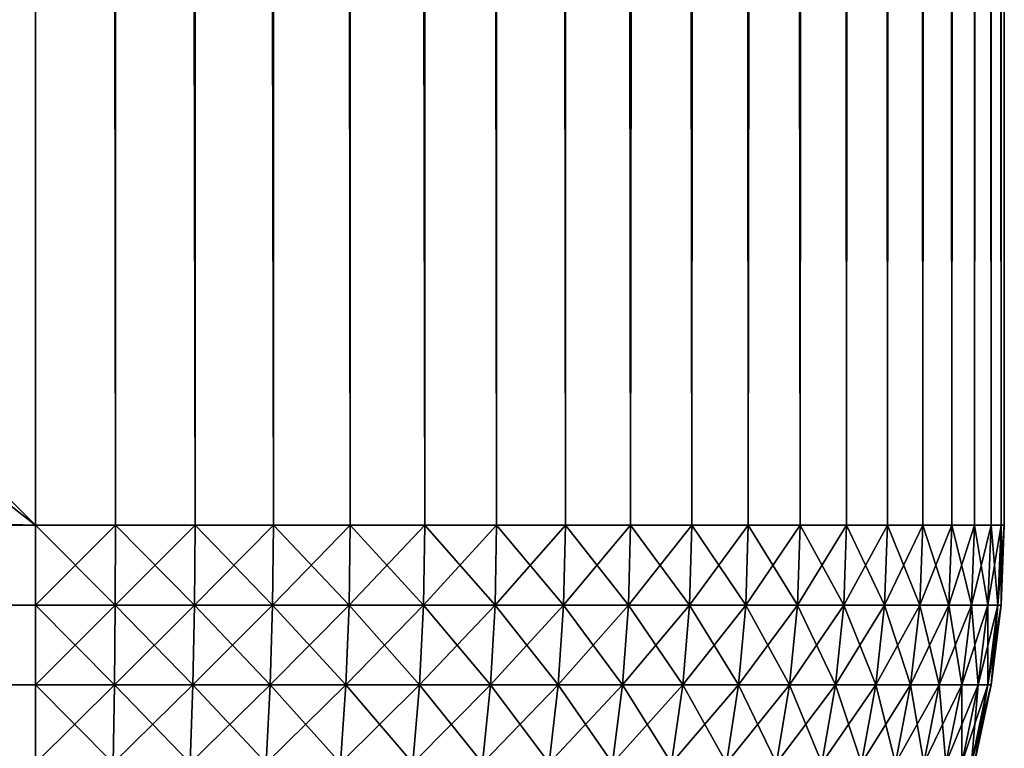
# Model space of a CAD drawing. Extents: x -60 to 60, y -52 to 0.
# Drawn here: x 29 to 30, y -51 to -51 of the extents above; entities that cross this region are included whole.
import ezdxf

# ---------------------------------------------------------------- set-up
doc = ezdxf.new("R2010")
doc.units = 0
doc.header["$MEASUREMENT"] = 0
doc.layers.add('L2', color=7, linetype='Continuous')

msp = doc.modelspace()

# ---------------------------------------------------------------- linework, layer by layer
at = {"layer": 'L2', "color": 7}
for points in [[(29.2, -5.3, 10), (-29.2, -5.3, 10), (29.2, -51, 10)], [(29.2, -51, 10), (-29.2, -5.3, 10), (-29.2, -51, 10)], [(29.26606, -51, 9.997267), (29.26606, -5.3, 9.997267), (29.2, -5.3, 10)], [(29.26606, -51, 9.997267), (29.2, -5.3, 10), (29.2, -51, 10)], [(29.33167, -51, 9.989088), (29.33167, -5.3, 9.989088), (29.26606, -5.3, 9.997267)], [(29.33167, -51, 9.989088), (29.26606, -5.3, 9.997267), (29.26606, -51, 9.997267)], [(29.39639, -51, 9.975521), (29.39639, -5.3, 9.975521), (29.33167, -5.3, 9.989088)], [(29.39639, -51, 9.975521), (29.33167, -5.3, 9.989088), (29.33167, -51, 9.989088)], [(29.45976, -51, 9.956654), (29.45976, -5.3, 9.956654), (29.39639, -5.3, 9.975521)], [(29.45976, -51, 9.956654), (29.39639, -5.3, 9.975521), (29.39639, -51, 9.975521)], [(29.52136, -51, 9.932619), (29.52136, -5.3, 9.932619), (29.45976, -5.3, 9.956654)], [(29.52136, -51, 9.932619), (29.45976, -5.3, 9.956654), (29.45976, -51, 9.956654)], [(29.58076, -51, 9.90358), (29.58076, -5.3, 9.90358), (29.52136, -5.3, 9.932619)], [(29.58076, -51, 9.90358), (29.52136, -5.3, 9.932619), (29.52136, -51, 9.932619)], [(29.63756, -51, 9.869734), (29.63756, -5.3, 9.869734), (29.58076, -5.3, 9.90358)], [(29.63756, -51, 9.869734), (29.58076, -5.3, 9.90358), (29.58076, -51, 9.90358)], [(29.69137, -51, 9.831313), (29.69137, -5.3, 9.831313), (29.63756, -5.3, 9.869734)], [(29.69137, -51, 9.831313), (29.63756, -5.3, 9.869734), (29.63756, -51, 9.869734)], [(29.74183, -51, 9.78858), (29.74183, -5.3, 9.78858), (29.69137, -5.3, 9.831313)], [(29.74183, -51, 9.78858), (29.69137, -5.3, 9.831313), (29.69137, -51, 9.831313)], [(29.78858, -51, 9.741826), (29.78858, -5.3, 9.741826), (29.74183, -5.3, 9.78858)], [(29.78858, -51, 9.741826), (29.74183, -5.3, 9.78858), (29.74183, -51, 9.78858)], [(29.83131, -51, 9.691371), (29.83131, -5.3, 9.691371), (29.78858, -5.3, 9.741826)], [(29.83131, -51, 9.691371), (29.78858, -5.3, 9.741826), (29.78858, -51, 9.741826)], [(29.86973, -51, 9.637559), (29.86973, -5.3, 9.637559), (29.83131, -5.3, 9.691371)], [(29.86973, -51, 9.637559), (29.83131, -5.3, 9.691371), (29.83131, -51, 9.691371)], [(29.90358, -51, 9.580757), (29.90358, -5.3, 9.580757), (29.86973, -5.3, 9.637559)], [(29.90358, -51, 9.580757), (29.86973, -5.3, 9.637559), (29.86973, -51, 9.637559)], [(29.93262, -51, 9.521356), (29.93262, -5.3, 9.521356), (29.90358, -5.3, 9.580757)], [(29.93262, -51, 9.521356), (29.90358, -5.3, 9.580757), (29.90358, -51, 9.580757)], [(29.95665, -51, 9.45976), (29.95665, -5.3, 9.45976), (29.93262, -5.3, 9.521356)], [(29.95665, -51, 9.45976), (29.93262, -5.3, 9.521356), (29.93262, -51, 9.521356)], [(29.97552, -51, 9.396389), (29.97552, -5.3, 9.396389), (29.95665, -5.3, 9.45976)], [(29.97552, -51, 9.396389), (29.95665, -5.3, 9.45976), (29.95665, -51, 9.45976)], [(29.98909, -51, 9.331675), (29.98909, -5.3, 9.331675), (29.97552, -5.3, 9.396389)], [(29.98909, -51, 9.331675), (29.97552, -5.3, 9.396389), (29.97552, -51, 9.396389)], [(29.99727, -51, 9.266064), (29.99727, -5.3, 9.266064), (29.98909, -5.3, 9.331675)], [(29.99727, -51, 9.266064), (29.98909, -5.3, 9.331675), (29.98909, -51, 9.331675)], [(30, -51, 9.200001), (30, -5.3, 9.200001), (29.99727, -5.3, 9.266064)], [(30, -51, 9.200001), (29.99727, -5.3, 9.266064), (29.99727, -51, 9.266064)], [(30, -8, -4.2), (30, -5.3, 9.200001), (30, -51, -4.2)], [(30, -51, -4.2), (30, -5.3, 9.200001), (30, -51, 9.200001)], [(30, -8, -4.2), (30, -51, -4.2), (29.99727, -51, -4.266063)], [(30, -8, -4.2), (29.99727, -51, -4.266063), (29.99727, -8.066064, -4.266063)], [(29.99727, -8.066064, -4.266063), (29.99727, -51, -4.266063), (29.98909, -51, -4.331675)], [(29.99727, -8.066064, -4.266063), (29.98909, -51, -4.331675), (29.98909, -8.131675, -4.331675)], [(29.98909, -8.131675, -4.331675), (29.98909, -51, -4.331675), (29.97552, -51, -4.396388)], [(29.98909, -8.131675, -4.331675), (29.97552, -51, -4.396388), (29.97552, -8.196388, -4.396388)], [(29.97552, -8.196388, -4.396388), (29.97552, -51, -4.396388), (29.95665, -51, -4.459759)], [(29.97552, -8.196388, -4.396388), (29.95665, -51, -4.459759), (29.95665, -8.259759, -4.459759)], [(29.95665, -8.259759, -4.459759), (29.95665, -51, -4.459759), (29.93262, -51, -4.521356)], [(29.95665, -8.259759, -4.459759), (29.93262, -51, -4.521356), (29.93262, -8.321356, -4.521356)], [(29.93262, -8.321356, -4.521356), (29.93262, -51, -4.521356), (29.90358, -51, -4.580758)], [(29.93262, -8.321356, -4.521356), (29.90358, -51, -4.580758), (29.90358, -8.380758, -4.580758)], [(29.90358, -8.380758, -4.580758), (29.90358, -51, -4.580758), (29.86973, -51, -4.637558)], [(29.90358, -8.380758, -4.580758), (29.86973, -51, -4.637558), (29.86973, -8.437558, -4.637558)], [(29.86973, -8.437558, -4.637558), (29.86973, -51, -4.637558), (29.83131, -51, -4.69137)], [(29.86973, -8.437558, -4.637558), (29.83131, -51, -4.69137), (29.83131, -8.49137, -4.69137)], [(29.83131, -8.49137, -4.69137), (29.83131, -51, -4.69137), (29.78858, -51, -4.741825)], [(29.83131, -8.49137, -4.69137), (29.78858, -51, -4.741825), (29.78858, -8.541825, -4.741825)], [(29.78858, -8.541825, -4.741825), (29.78858, -51, -4.741825), (29.74183, -51, -4.788579)], [(29.78858, -8.541825, -4.741825), (29.74183, -51, -4.788579), (29.74183, -8.588579, -4.788579)], [(29.74183, -8.588579, -4.788579), (29.74183, -51, -4.788579), (29.69137, -51, -4.831312)], [(29.74183, -8.588579, -4.788579), (29.69137, -51, -4.831312), (29.69137, -8.631312, -4.831312)], [(29.69137, -51, -4.831312), (29.66486, -8.651079, -4.851079), (29.69137, -8.631312, -4.831312)], [(29.69137, -51, -4.831312), (29.63756, -8.669733, -4.869733), (29.66486, -8.651079, -4.851079)], [(29.63756, -51, -4.869733), (29.60951, -8.687243, -4.887243), (29.63756, -8.669733, -4.869733)], [(29.63756, -51, -4.869733), (29.63756, -8.669733, -4.869733), (29.69137, -51, -4.831312)], [(29.58076, -8.703579, -4.903579), (29.60951, -8.687243, -4.887243), (29.63756, -51, -4.869733)], [(29.58076, -51, -4.903579), (29.55136, -8.718713, -4.918713), (29.58076, -8.703579, -4.903579)], [(29.63756, -51, -4.869733), (29.58076, -51, -4.903579), (29.58076, -8.703579, -4.903579)], [(29.58076, -51, -4.903579), (29.52136, -8.732619, -4.932618), (29.55136, -8.718713, -4.918713)], [(29.52136, -51, -4.932618), (29.49081, -8.745273, -4.945273), (29.52136, -8.732619, -4.932618)], [(29.52136, -51, -4.932618), (29.52136, -8.732619, -4.932618), (29.58076, -51, -4.903579)], [(29.45976, -8.756653, -4.956653), (29.49081, -8.745273, -4.945273), (29.52136, -51, -4.932618)], [(29.45976, -51, -4.956653), (29.42827, -8.766741, -4.966742), (29.45976, -8.756653, -4.956653)], [(29.52136, -51, -4.932618), (29.45976, -51, -4.956653), (29.45976, -8.756653, -4.956653)], [(29.45976, -51, -4.956653), (29.39639, -8.77552, -4.97552), (29.42827, -8.766741, -4.966742)], [(29.39639, -51, -4.97552), (29.36417, -8.782974, -4.982973), (29.39639, -8.77552, -4.97552)], [(29.39639, -51, -4.97552), (29.39639, -8.77552, -4.97552), (29.45976, -51, -4.956653)], [(29.33167, -51, -4.989089), (29.29895, -8.793856, -4.993856), (29.33167, -8.789089, -4.989089)], [(29.33167, -8.789089, -4.989089), (29.36417, -8.782974, -4.982973), (29.39639, -51, -4.97552)], [(29.39639, -51, -4.97552), (29.33167, -51, -4.989089), (29.33167, -8.789089, -4.989089)], [(29.26606, -51, -4.997267), (29.23306, -8.799316, -4.999316), (29.26606, -8.797267, -4.997267)], [(29.33167, -51, -4.989089), (29.26606, -8.797267, -4.997267), (29.29895, -8.793856, -4.993856)], [(29.26606, -51, -4.997267), (29.26606, -8.797267, -4.997267), (29.33167, -51, -4.989089)], [(27.5, -49.3, -5), (29.2, -8.8, -5), (29.2, -51, -5)], [(29.2, -8.8, -5), (29.23306, -8.799316, -4.999316), (29.26606, -51, -4.997267)], [(29.26606, -51, -4.997267), (29.2, -51, -5), (29.2, -8.8, -5)], [(-27.5, -49.3, -5), (29.2, -51, -5), (-29.2, -51, -5)], [(27.5, -49.3, -5), (29.2, -51, -5), (-27.5, -49.3, -5)], [(29.2, -51.06606, -4.997267), (-29.2, -51.06606, -4.997267), (-29.2, -51, -5)], [(29.2, -51.06606, -4.997267), (-29.2, -51, -5), (29.2, -51, -5)], [(29.2, -51, 10), (-29.2, -51, 10), (-29.2, -51.06606, 9.997267)], [(29.2, -51, 10), (-29.2, -51.06606, 9.997267), (29.2, -51.06606, 9.997267)], [(29.2, -51.06606, -4.997267), (29.2, -51, -5), (29.26584, -51.06606, -4.994544)], [(29.26584, -51.06606, -4.994544), (29.2, -51, -5), (29.26606, -51, -4.997267)], [(29.26584, -51.06606, 9.994544), (29.26606, -51, 9.997267), (29.2, -51.06606, 9.997267)], [(29.2, -51.06606, 9.997267), (29.26606, -51, 9.997267), (29.2, -51, 10)], [(29.26584, -51.06606, -4.994544), (29.26606, -51, -4.997267), (29.33123, -51.06606, -4.986394)], [(29.33123, -51.06606, 9.986395), (29.33167, -51, 9.989088), (29.26584, -51.06606, 9.994544)], [(29.26584, -51.06606, 9.994544), (29.33167, -51, 9.989088), (29.26606, -51, 9.997267)], [(29.33123, -51.06606, -4.986394), (29.26606, -51, -4.997267), (29.33167, -51, -4.989089)], [(29.33123, -51.06606, -4.986394), (29.33167, -51, -4.989089), (29.39572, -51.06606, -4.972871)], [(29.39572, -51.06606, 9.972872), (29.39639, -51, 9.975521), (29.33123, -51.06606, 9.986395)], [(29.33123, -51.06606, 9.986395), (29.39639, -51, 9.975521), (29.33167, -51, 9.989088)], [(29.39572, -51.06606, -4.972871), (29.33167, -51, -4.989089), (29.39639, -51, -4.97552)], [(29.39572, -51.06606, -4.972871), (29.39639, -51, -4.97552), (29.45887, -51.06606, -4.954069)], [(29.45887, -51.06606, 9.954069), (29.45976, -51, 9.956654), (29.39572, -51.06606, 9.972872)], [(29.39572, -51.06606, 9.972872), (29.45976, -51, 9.956654), (29.39639, -51, 9.975521)], [(29.45887, -51.06606, -4.954069), (29.39639, -51, -4.97552), (29.45976, -51, -4.956653)], [(29.45887, -51.06606, -4.954069), (29.45976, -51, -4.956653), (29.52026, -51.06606, -4.930116)], [(29.52026, -51.06606, 9.930117), (29.52136, -51, 9.932619), (29.45887, -51.06606, 9.954069)], [(29.45887, -51.06606, 9.954069), (29.52136, -51, 9.932619), (29.45976, -51, 9.956654)], [(29.52026, -51.06606, -4.930116), (29.45976, -51, -4.956653), (29.52136, -51, -4.932618)], [(29.52026, -51.06606, -4.930116), (29.52136, -51, -4.932618), (29.57946, -51.06606, -4.901176)], [(29.57946, -51.06606, 9.901175), (29.58076, -51, 9.90358), (29.52026, -51.06606, 9.930117)], [(29.52026, -51.06606, 9.930117), (29.58076, -51, 9.90358), (29.52136, -51, 9.932619)], [(29.57946, -51.06606, -4.901176), (29.52136, -51, -4.932618), (29.58076, -51, -4.903579)], [(29.57946, -51.06606, -4.901176), (29.58076, -51, -4.903579), (29.63606, -51.06606, -4.867446)], [(29.63606, -51.06606, 9.867446), (29.63756, -51, 9.869734), (29.57946, -51.06606, 9.901175)], [(29.57946, -51.06606, 9.901175), (29.63756, -51, 9.869734), (29.58076, -51, 9.90358)], [(29.63606, -51.06606, -4.867446), (29.58076, -51, -4.903579), (29.63756, -51, -4.869733)], [(29.63606, -51.06606, -4.867446), (29.63756, -51, -4.869733), (29.68969, -51.06606, -4.829156)], [(29.68969, -51.06606, 9.829156), (29.69137, -51, 9.831313), (29.63606, -51.06606, 9.867446)], [(29.63606, -51.06606, 9.867446), (29.69137, -51, 9.831313), (29.63756, -51, 9.869734)], [(29.68969, -51.06606, -4.829156), (29.63756, -51, -4.869733), (29.69137, -51, -4.831312)], [(29.68969, -51.06606, -4.829156), (29.69137, -51, -4.831312), (29.73997, -51.06606, -4.786569)], [(29.73997, -51.06606, 9.786569), (29.74183, -51, 9.78858), (29.68969, -51.06606, 9.829156)], [(29.68969, -51.06606, 9.829156), (29.74183, -51, 9.78858), (29.69137, -51, 9.831313)], [(29.73997, -51.06606, -4.786569), (29.69137, -51, -4.831312), (29.74183, -51, -4.788579)], [(29.73997, -51.06606, -4.786569), (29.74183, -51, -4.788579), (29.78657, -51.06606, -4.739975)], [(29.78657, -51.06606, 9.739975), (29.78858, -51, 9.741826), (29.73997, -51.06606, 9.786569)], [(29.73997, -51.06606, 9.786569), (29.78858, -51, 9.741826), (29.74183, -51, 9.78858)], [(29.78657, -51.06606, -4.739975), (29.74183, -51, -4.788579), (29.78858, -51, -4.741825)], [(29.78657, -51.06606, -4.739975), (29.78858, -51, -4.741825), (29.82916, -51.06606, -4.689692)], [(29.82916, -51.06606, 9.689692), (29.83131, -51, 9.691371), (29.78657, -51.06606, 9.739975)], [(29.78657, -51.06606, 9.739975), (29.83131, -51, 9.691371), (29.78858, -51, 9.741826)], [(29.82916, -51.06606, -4.689692), (29.78858, -51, -4.741825), (29.83131, -51, -4.69137)], [(29.82916, -51.06606, -4.689692), (29.83131, -51, -4.69137), (29.86745, -51.06606, -4.636064)], [(29.86745, -51.06606, 9.636065), (29.86973, -51, 9.637559), (29.82916, -51.06606, 9.689692)], [(29.82916, -51.06606, 9.689692), (29.86973, -51, 9.637559), (29.83131, -51, 9.691371)], [(29.86745, -51.06606, -4.636064), (29.83131, -51, -4.69137), (29.86973, -51, -4.637558)], [(29.86745, -51.06606, -4.636064), (29.86973, -51, -4.637558), (29.90118, -51.06606, -4.579457)], [(29.90118, -51.06606, 9.579457), (29.90358, -51, 9.580757), (29.86745, -51.06606, 9.636065)], [(29.86745, -51.06606, 9.636065), (29.90358, -51, 9.580757), (29.86973, -51, 9.637559)], [(29.90118, -51.06606, -4.579457), (29.86973, -51, -4.637558), (29.90358, -51, -4.580758)], [(29.90118, -51.06606, -4.579457), (29.90358, -51, -4.580758), (29.93012, -51.06606, -4.520258)], [(29.93012, -51.06606, 9.520259), (29.93262, -51, 9.521356), (29.90118, -51.06606, 9.579457)], [(29.90118, -51.06606, 9.579457), (29.93262, -51, 9.521356), (29.90358, -51, 9.580757)], [(29.93012, -51.06606, -4.520258), (29.90358, -51, -4.580758), (29.93262, -51, -4.521356)], [(29.93012, -51.06606, -4.520258), (29.93262, -51, -4.521356), (29.95407, -51.06606, -4.458872)], [(29.95407, -51.06606, 9.458873), (29.95665, -51, 9.45976), (29.93012, -51.06606, 9.520259)], [(29.93012, -51.06606, 9.520259), (29.95665, -51, 9.45976), (29.93262, -51, 9.521356)], [(29.95407, -51.06606, -4.458872), (29.93262, -51, -4.521356), (29.95665, -51, -4.459759)], [(29.95407, -51.06606, -4.458872), (29.95665, -51, -4.459759), (29.97287, -51.06606, -4.395717)], [(29.97287, -51.06606, 9.395719), (29.97552, -51, 9.396389), (29.95407, -51.06606, 9.458873)], [(29.95407, -51.06606, 9.458873), (29.97552, -51, 9.396389), (29.95665, -51, 9.45976)], [(29.97287, -51.06606, -4.395717), (29.95665, -51, -4.459759), (29.97552, -51, -4.396388)], [(29.97287, -51.06606, -4.395717), (29.97552, -51, -4.396388), (29.98639, -51.06606, -4.331226)], [(29.98639, -51.06606, 9.331226), (29.98909, -51, 9.331675), (29.97287, -51.06606, 9.395719)], [(29.97287, -51.06606, 9.395719), (29.98909, -51, 9.331675), (29.97552, -51, 9.396389)], [(29.98639, -51.06606, -4.331226), (29.97552, -51, -4.396388), (29.98909, -51, -4.331675)], [(29.98639, -51.06606, -4.331226), (29.98909, -51, -4.331675), (29.99454, -51.06606, -4.265838)], [(29.99454, -51.06606, 9.265838), (29.99727, -51, 9.266064), (29.98639, -51.06606, 9.331226)], [(29.98639, -51.06606, 9.331226), (29.99727, -51, 9.266064), (29.98909, -51, 9.331675)], [(29.99454, -51.06606, -4.265838), (29.98909, -51, -4.331675), (29.99727, -51, -4.266063)], [(29.99454, -51.06606, -4.265838), (29.99727, -51, -4.266063), (29.99727, -51.06606, -4.2)], [(29.99727, -51.06606, 9.200001), (30, -51, 9.200001), (29.99454, -51.06606, 9.265838)], [(29.99454, -51.06606, 9.265838), (30, -51, 9.200001), (29.99727, -51, 9.266064)], [(29.99727, -51.06606, -4.2), (29.99727, -51, -4.266063), (30, -51, -4.2)], [(30, -51, -4.2), (30, -51, 9.200001), (29.99727, -51.06606, 9.200001)], [(30, -51, -4.2), (29.99727, -51.06606, 9.200001), (29.99727, -51.06606, -4.2)], [(29.2, -51.13168, -4.989089), (-29.2, -51.13168, -4.989089), (-29.2, -51.06606, -4.997267)], [(29.2, -51.13168, -4.989089), (-29.2, -51.06606, -4.997267), (29.2, -51.06606, -4.997267)], [(29.2, -51.06606, 9.997267), (-29.2, -51.06606, 9.997267), (-29.2, -51.13168, 9.989088)], [(29.2, -51.06606, 9.997267), (-29.2, -51.13168, 9.989088), (29.2, -51.13168, 9.989088)], [(29.2, -51.13168, -4.989089), (29.2, -51.06606, -4.997267), (29.26516, -51.13168, -4.986394)], [(29.26516, -51.13168, -4.986394), (29.2, -51.06606, -4.997267), (29.26584, -51.06606, -4.994544)], [(29.26516, -51.13168, 9.986395), (29.26584, -51.06606, 9.994544), (29.2, -51.13168, 9.989088)], [(29.2, -51.13168, 9.989088), (29.26584, -51.06606, 9.994544), (29.2, -51.06606, 9.997267)], [(29.26516, -51.13168, -4.986394), (29.26584, -51.06606, -4.994544), (29.32988, -51.13168, -4.978327)], [(29.32988, -51.13168, 9.978328), (29.33123, -51.06606, 9.986395), (29.26516, -51.13168, 9.986395)], [(29.26516, -51.13168, 9.986395), (29.33123, -51.06606, 9.986395), (29.26584, -51.06606, 9.994544)], [(29.32988, -51.13168, -4.978327), (29.26584, -51.06606, -4.994544), (29.33123, -51.06606, -4.986394)], [(29.32988, -51.13168, -4.978327), (29.33123, -51.06606, -4.986394), (29.39371, -51.13168, -4.964943)], [(29.39371, -51.13168, 9.964943), (29.39572, -51.06606, 9.972872), (29.32988, -51.13168, 9.978328)], [(29.32988, -51.13168, 9.978328), (29.39572, -51.06606, 9.972872), (29.33123, -51.06606, 9.986395)], [(29.39371, -51.13168, -4.964943), (29.33123, -51.06606, -4.986394), (29.39572, -51.06606, -4.972871)], [(29.39371, -51.13168, -4.964943), (29.39572, -51.06606, -4.972871), (29.45622, -51.13168, -4.946334)], [(29.45622, -51.13168, 9.946335), (29.45887, -51.06606, 9.954069), (29.39371, -51.13168, 9.964943)], [(29.39371, -51.13168, 9.964943), (29.45887, -51.06606, 9.954069), (29.39572, -51.06606, 9.972872)], [(29.45622, -51.13168, -4.946334), (29.39572, -51.06606, -4.972871), (29.45887, -51.06606, -4.954069)], [(29.45622, -51.13168, -4.946334), (29.45887, -51.06606, -4.954069), (29.51697, -51.13168, -4.922627)], [(29.51697, -51.13168, 9.922627), (29.52026, -51.06606, 9.930117), (29.45622, -51.13168, 9.946335)], [(29.45622, -51.13168, 9.946335), (29.52026, -51.06606, 9.930117), (29.45887, -51.06606, 9.954069)], [(29.51697, -51.13168, -4.922627), (29.45887, -51.06606, -4.954069), (29.52026, -51.06606, -4.930116)], [(29.51697, -51.13168, -4.922627), (29.52026, -51.06606, -4.930116), (29.57556, -51.13168, -4.893983)], [(29.57556, -51.13168, 9.893984), (29.57946, -51.06606, 9.901175), (29.51697, -51.13168, 9.922627)], [(29.51697, -51.13168, 9.922627), (29.57946, -51.06606, 9.901175), (29.52026, -51.06606, 9.930117)], [(29.57556, -51.13168, -4.893983), (29.52026, -51.06606, -4.930116), (29.57946, -51.06606, -4.901176)], [(29.57556, -51.13168, -4.893983), (29.57946, -51.06606, -4.901176), (29.63159, -51.13168, -4.860599)], [(29.63159, -51.13168, 9.860599), (29.63606, -51.06606, 9.867446), (29.57556, -51.13168, 9.893984)], [(29.57556, -51.13168, 9.893984), (29.63606, -51.06606, 9.867446), (29.57946, -51.06606, 9.901175)], [(29.63159, -51.13168, -4.860599), (29.57946, -51.06606, -4.901176), (29.63606, -51.06606, -4.867446)], [(29.63159, -51.13168, -4.860599), (29.63606, -51.06606, -4.867446), (29.68467, -51.13168, -4.822702)], [(29.68467, -51.13168, 9.822702), (29.68969, -51.06606, 9.829156), (29.63159, -51.13168, 9.860599)], [(29.63159, -51.13168, 9.860599), (29.68969, -51.06606, 9.829156), (29.63606, -51.06606, 9.867446)], [(29.68467, -51.13168, -4.822702), (29.63606, -51.06606, -4.867446), (29.68969, -51.06606, -4.829156)], [(29.68467, -51.13168, -4.822702), (29.68969, -51.06606, -4.829156), (29.73443, -51.13168, -4.780551)], [(29.73443, -51.13168, 9.780552), (29.73997, -51.06606, 9.786569), (29.68467, -51.13168, 9.822702)], [(29.68467, -51.13168, 9.822702), (29.73997, -51.06606, 9.786569), (29.68969, -51.06606, 9.829156)], [(29.73443, -51.13168, -4.780551), (29.68969, -51.06606, -4.829156), (29.73997, -51.06606, -4.786569)], [(29.73443, -51.13168, -4.780551), (29.73997, -51.06606, -4.786569), (29.78055, -51.13168, -4.734435)], [(29.78055, -51.13168, 9.734435), (29.78657, -51.06606, 9.739975), (29.73443, -51.13168, 9.780552)], [(29.73443, -51.13168, 9.780552), (29.78657, -51.06606, 9.739975), (29.73997, -51.06606, 9.786569)], [(29.78055, -51.13168, -4.734435), (29.73997, -51.06606, -4.786569), (29.78657, -51.06606, -4.739975)], [(29.78055, -51.13168, -4.734435), (29.78657, -51.06606, -4.739975), (29.8227, -51.13168, -4.684668)], [(29.8227, -51.13168, 9.684669), (29.82916, -51.06606, 9.689692), (29.78055, -51.13168, 9.734435)], [(29.78055, -51.13168, 9.734435), (29.82916, -51.06606, 9.689692), (29.78657, -51.06606, 9.739975)], [(29.8227, -51.13168, -4.684668), (29.78657, -51.06606, -4.739975), (29.82916, -51.06606, -4.689692)], [(29.8227, -51.13168, -4.684668), (29.82916, -51.06606, -4.689692), (29.8606, -51.13168, -4.631591)], [(29.8606, -51.13168, 9.631591), (29.86745, -51.06606, 9.636065), (29.8227, -51.13168, 9.684669)], [(29.8227, -51.13168, 9.684669), (29.86745, -51.06606, 9.636065), (29.82916, -51.06606, 9.689692)], [(29.8606, -51.13168, -4.631591), (29.82916, -51.06606, -4.689692), (29.86745, -51.06606, -4.636064)], [(29.8606, -51.13168, -4.631591), (29.86745, -51.06606, -4.636064), (29.89398, -51.13168, -4.575565)], [(29.89398, -51.13168, 9.575564), (29.90118, -51.06606, 9.579457), (29.8606, -51.13168, 9.631591)], [(29.8606, -51.13168, 9.631591), (29.90118, -51.06606, 9.579457), (29.86745, -51.06606, 9.636065)], [(29.89398, -51.13168, -4.575565), (29.86745, -51.06606, -4.636064), (29.90118, -51.06606, -4.579457)], [(29.89398, -51.13168, -4.575565), (29.90118, -51.06606, -4.579457), (29.92263, -51.13168, -4.516973)], [(29.92263, -51.13168, 9.516973), (29.93012, -51.06606, 9.520259), (29.89398, -51.13168, 9.575564)], [(29.89398, -51.13168, 9.575564), (29.93012, -51.06606, 9.520259), (29.90118, -51.06606, 9.579457)], [(29.92263, -51.13168, -4.516973), (29.90118, -51.06606, -4.579457), (29.93012, -51.06606, -4.520258)], [(29.92263, -51.13168, -4.516973), (29.93012, -51.06606, -4.520258), (29.94633, -51.13168, -4.456216)], [(29.94633, -51.13168, 9.456217), (29.95407, -51.06606, 9.458873), (29.92263, -51.13168, 9.516973)], [(29.92263, -51.13168, 9.516973), (29.95407, -51.06606, 9.458873), (29.93012, -51.06606, 9.520259)], [(29.94633, -51.13168, -4.456216), (29.93012, -51.06606, -4.520258), (29.95407, -51.06606, -4.458872)], [(29.94633, -51.13168, -4.456216), (29.95407, -51.06606, -4.458872), (29.96494, -51.13168, -4.39371)], [(29.96494, -51.13168, 9.393711), (29.97287, -51.06606, 9.395719), (29.94633, -51.13168, 9.456217)], [(29.94633, -51.13168, 9.456217), (29.97287, -51.06606, 9.395719), (29.95407, -51.06606, 9.458873)], [(29.96494, -51.13168, -4.39371), (29.95407, -51.06606, -4.458872), (29.97287, -51.06606, -4.395717)], [(29.96494, -51.13168, -4.39371), (29.97287, -51.06606, -4.395717), (29.97833, -51.13168, -4.32988)], [(29.97833, -51.13168, 9.32988), (29.98639, -51.06606, 9.331226), (29.96494, -51.13168, 9.393711)], [(29.96494, -51.13168, 9.393711), (29.98639, -51.06606, 9.331226), (29.97287, -51.06606, 9.395719)], [(29.97833, -51.13168, -4.32988), (29.97287, -51.06606, -4.395717), (29.98639, -51.06606, -4.331226)], [(29.97833, -51.13168, -4.32988), (29.98639, -51.06606, -4.331226), (29.98639, -51.13168, -4.265162)], [(29.98639, -51.13168, 9.265162), (29.99454, -51.06606, 9.265838), (29.97833, -51.13168, 9.32988)], [(29.97833, -51.13168, 9.32988), (29.99454, -51.06606, 9.265838), (29.98639, -51.06606, 9.331226)], [(29.98639, -51.13168, -4.265162), (29.98639, -51.06606, -4.331226), (29.99454, -51.06606, -4.265838)], [(29.98639, -51.13168, -4.265162), (29.99454, -51.06606, -4.265838), (29.98909, -51.13168, -4.2)], [(29.98909, -51.13168, 9.200001), (29.99727, -51.06606, 9.200001), (29.98639, -51.13168, 9.265162)], [(29.98639, -51.13168, 9.265162), (29.99727, -51.06606, 9.200001), (29.99454, -51.06606, 9.265838)], [(29.98909, -51.13168, -4.2), (29.99454, -51.06606, -4.265838), (29.99727, -51.06606, -4.2)], [(29.99727, -51.06606, -4.2), (29.99727, -51.06606, 9.200001), (29.98909, -51.13168, 9.200001)], [(29.99727, -51.06606, -4.2), (29.98909, -51.13168, 9.200001), (29.98909, -51.13168, -4.2)], [(29.2, -51.19639, -4.97552), (-29.2, -51.19639, -4.97552), (-29.2, -51.13168, -4.989089)], [(29.2, -51.19639, -4.97552), (-29.2, -51.13168, -4.989089), (29.2, -51.13168, -4.989089)], [(29.2, -51.13168, 9.989088), (-29.2, -51.13168, 9.989088), (-29.2, -51.19639, 9.975521)], [(29.2, -51.13168, 9.989088), (-29.2, -51.19639, 9.975521), (29.2, -51.19639, 9.975521)], [(29.2, -51.13168, -4.989089), (29.26404, -51.19639, -4.972871), (29.2, -51.19639, -4.97552)], [(29.2, -51.13168, -4.989089), (29.26516, -51.13168, -4.986394), (29.26404, -51.19639, -4.972871)], [(29.2, -51.13168, 9.989088), (29.2, -51.19639, 9.975521), (29.26516, -51.13168, 9.986395)], [(29.26516, -51.13168, 9.986395), (29.2, -51.19639, 9.975521), (29.26404, -51.19639, 9.972872)], [(29.26404, -51.19639, -4.972871), (29.26516, -51.13168, -4.986394), (29.32765, -51.19639, -4.964943)], [(29.26516, -51.13168, 9.986395), (29.26404, -51.19639, 9.972872), (29.32988, -51.13168, 9.978328)], [(29.32988, -51.13168, 9.978328), (29.26404, -51.19639, 9.972872), (29.32765, -51.19639, 9.964943)], [(29.32988, -51.13168, -4.978327), (29.32765, -51.19639, -4.964943), (29.26516, -51.13168, -4.986394)], [(29.32988, -51.13168, -4.978327), (29.39038, -51.19639, -4.95179), (29.32765, -51.19639, -4.964943)], [(29.32988, -51.13168, 9.978328), (29.32765, -51.19639, 9.964943), (29.39371, -51.13168, 9.964943)], [(29.39371, -51.13168, 9.964943), (29.32765, -51.19639, 9.964943), (29.39038, -51.19639, 9.951789)], [(29.39371, -51.13168, -4.964943), (29.39038, -51.19639, -4.95179), (29.32988, -51.13168, -4.978327)], [(29.39371, -51.13168, -4.964943), (29.45181, -51.19639, -4.9335), (29.39038, -51.19639, -4.95179)], [(29.39371, -51.13168, 9.964943), (29.39038, -51.19639, 9.951789), (29.45622, -51.13168, 9.946335)], [(29.45622, -51.13168, 9.946335), (29.39038, -51.19639, 9.951789), (29.45181, -51.19639, 9.933501)], [(29.45622, -51.13168, -4.946334), (29.45181, -51.19639, -4.9335), (29.39371, -51.13168, -4.964943)], [(29.45622, -51.13168, -4.946334), (29.51152, -51.19639, -4.9102), (29.45181, -51.19639, -4.9335)], [(29.45622, -51.13168, 9.946335), (29.45181, -51.19639, 9.933501), (29.51697, -51.13168, 9.922627)], [(29.51697, -51.13168, 9.922627), (29.45181, -51.19639, 9.933501), (29.51152, -51.19639, 9.910202)], [(29.51697, -51.13168, -4.922627), (29.51152, -51.19639, -4.9102), (29.45622, -51.13168, -4.946334)], [(29.51697, -51.13168, -4.922627), (29.56911, -51.19639, -4.882049), (29.51152, -51.19639, -4.9102)], [(29.51697, -51.13168, 9.922627), (29.51152, -51.19639, 9.910202), (29.57556, -51.13168, 9.893984)], [(29.57556, -51.13168, 9.893984), (29.51152, -51.19639, 9.910202), (29.56911, -51.19639, 9.88205)], [(29.57556, -51.13168, -4.893983), (29.56911, -51.19639, -4.882049), (29.51697, -51.13168, -4.922627)], [(29.57556, -51.13168, -4.893983), (29.62417, -51.19639, -4.849239), (29.56911, -51.19639, -4.882049)], [(29.57556, -51.13168, 9.893984), (29.56911, -51.19639, 9.88205), (29.63159, -51.13168, 9.860599)], [(29.63159, -51.13168, 9.860599), (29.56911, -51.19639, 9.88205), (29.62417, -51.19639, 9.849239)], [(29.63159, -51.13168, -4.860599), (29.62417, -51.19639, -4.849239), (29.57556, -51.13168, -4.893983)], [(29.63159, -51.13168, -4.860599), (29.67633, -51.19639, -4.811994), (29.62417, -51.19639, -4.849239)], [(29.63159, -51.13168, 9.860599), (29.62417, -51.19639, 9.849239), (29.68467, -51.13168, 9.822702)], [(29.68467, -51.13168, 9.822702), (29.62417, -51.19639, 9.849239), (29.67633, -51.19639, 9.811996)], [(29.68467, -51.13168, -4.822702), (29.67633, -51.19639, -4.811994), (29.63159, -51.13168, -4.860599)], [(29.68467, -51.13168, -4.822702), (29.72525, -51.19639, -4.770569), (29.67633, -51.19639, -4.811994)], [(29.68467, -51.13168, 9.822702), (29.67633, -51.19639, 9.811996), (29.73443, -51.13168, 9.780552)], [(29.73443, -51.13168, 9.780552), (29.67633, -51.19639, 9.811996), (29.72525, -51.19639, 9.770568)], [(29.73443, -51.13168, -4.780551), (29.72525, -51.19639, -4.770569), (29.68467, -51.13168, -4.822702)], [(29.73443, -51.13168, -4.780551), (29.77057, -51.19639, -4.725245), (29.72525, -51.19639, -4.770569)], [(29.73443, -51.13168, 9.780552), (29.72525, -51.19639, 9.770568), (29.78055, -51.13168, 9.734435)], [(29.78055, -51.13168, 9.734435), (29.72525, -51.19639, 9.770568), (29.77057, -51.19639, 9.725247)], [(29.78055, -51.13168, -4.734435), (29.77057, -51.19639, -4.725245), (29.73443, -51.13168, -4.780551)], [(29.78055, -51.13168, -4.734435), (29.812, -51.19639, -4.676334), (29.77057, -51.19639, -4.725245)], [(29.78055, -51.13168, 9.734435), (29.77057, -51.19639, 9.725247), (29.8227, -51.13168, 9.684669)], [(29.8227, -51.13168, 9.684669), (29.77057, -51.19639, 9.725247), (29.812, -51.19639, 9.676335)], [(29.8227, -51.13168, -4.684668), (29.812, -51.19639, -4.676334), (29.78055, -51.13168, -4.734435)], [(29.8227, -51.13168, -4.684668), (29.84924, -51.19639, -4.624169), (29.812, -51.19639, -4.676334)], [(29.8227, -51.13168, 9.684669), (29.812, -51.19639, 9.676335), (29.8606, -51.13168, 9.631591)], [(29.8606, -51.13168, 9.631591), (29.812, -51.19639, 9.676335), (29.84924, -51.19639, 9.62417)], [(29.8606, -51.13168, -4.631591), (29.84924, -51.19639, -4.624169), (29.8227, -51.13168, -4.684668)], [(29.8606, -51.13168, -4.631591), (29.88205, -51.19639, -4.569107), (29.84924, -51.19639, -4.624169)], [(29.8606, -51.13168, 9.631591), (29.84924, -51.19639, 9.62417), (29.89398, -51.13168, 9.575564)], [(29.89398, -51.13168, 9.575564), (29.84924, -51.19639, 9.62417), (29.88205, -51.19639, 9.569107)], [(29.89398, -51.13168, -4.575565), (29.88205, -51.19639, -4.569107), (29.8606, -51.13168, -4.631591)], [(29.89398, -51.13168, -4.575565), (29.9102, -51.19639, -4.511523), (29.88205, -51.19639, -4.569107)], [(29.89398, -51.13168, 9.575564), (29.88205, -51.19639, 9.569107), (29.92263, -51.13168, 9.516973)], [(29.92263, -51.13168, 9.516973), (29.88205, -51.19639, 9.569107), (29.9102, -51.19639, 9.511523)], [(29.92263, -51.13168, -4.516973), (29.9102, -51.19639, -4.511523), (29.89398, -51.13168, -4.575565)], [(29.92263, -51.13168, -4.516973), (29.9335, -51.19639, -4.451811), (29.9102, -51.19639, -4.511523)], [(29.92263, -51.13168, 9.516973), (29.9102, -51.19639, 9.511523), (29.94633, -51.13168, 9.456217)], [(29.94633, -51.13168, 9.456217), (29.9102, -51.19639, 9.511523), (29.9335, -51.19639, 9.451812)], [(29.94633, -51.13168, -4.456216), (29.9335, -51.19639, -4.451811), (29.92263, -51.13168, -4.516973)], [(29.94633, -51.13168, -4.456216), (29.95179, -51.19639, -4.390379), (29.9335, -51.19639, -4.451811)], [(29.94633, -51.13168, 9.456217), (29.9335, -51.19639, 9.451812), (29.96494, -51.13168, 9.393711)], [(29.96494, -51.13168, 9.393711), (29.9335, -51.19639, 9.451812), (29.95179, -51.19639, 9.390378)], [(29.96494, -51.13168, -4.39371), (29.95179, -51.19639, -4.390379), (29.94633, -51.13168, -4.456216)], [(29.96494, -51.13168, -4.39371), (29.96494, -51.19639, -4.327646), (29.95179, -51.19639, -4.390379)], [(29.96494, -51.13168, 9.393711), (29.95179, -51.19639, 9.390378), (29.97833, -51.13168, 9.32988)], [(29.97833, -51.13168, 9.32988), (29.95179, -51.19639, 9.390378), (29.96494, -51.19639, 9.327646)], [(29.97833, -51.13168, -4.32988), (29.97287, -51.19639, -4.264042), (29.96494, -51.19639, -4.327646)], [(29.97833, -51.13168, -4.32988), (29.96494, -51.19639, -4.327646), (29.96494, -51.13168, -4.39371)], [(29.97833, -51.13168, 9.32988), (29.96494, -51.19639, 9.327646), (29.98639, -51.13168, 9.265162)], [(29.97287, -51.19639, 9.264043), (29.98639, -51.13168, 9.265162), (29.96494, -51.19639, 9.327646)], [(29.98639, -51.13168, -4.265162), (29.97552, -51.19639, -4.2), (29.97287, -51.19639, -4.264042)], [(29.98639, -51.13168, -4.265162), (29.97287, -51.19639, -4.264042), (29.97833, -51.13168, -4.32988)], [(29.98909, -51.13168, 9.200001), (29.97287, -51.19639, 9.264043), (29.97552, -51.19639, 9.200001)], [(29.98909, -51.13168, 9.200001), (29.98639, -51.13168, 9.265162), (29.97287, -51.19639, 9.264043)], [(29.98909, -51.13168, -4.2), (29.97552, -51.19639, -4.2), (29.98639, -51.13168, -4.265162)], [(29.98909, -51.13168, -4.2), (29.98909, -51.13168, 9.200001), (29.97552, -51.19639, 9.200001)], [(29.98909, -51.13168, -4.2), (29.97552, -51.19639, 9.200001), (29.97552, -51.19639, -4.2)]]:
    msp.add_3dface(points, dxfattribs=at)

doc.saveas('drawing.dxf')
